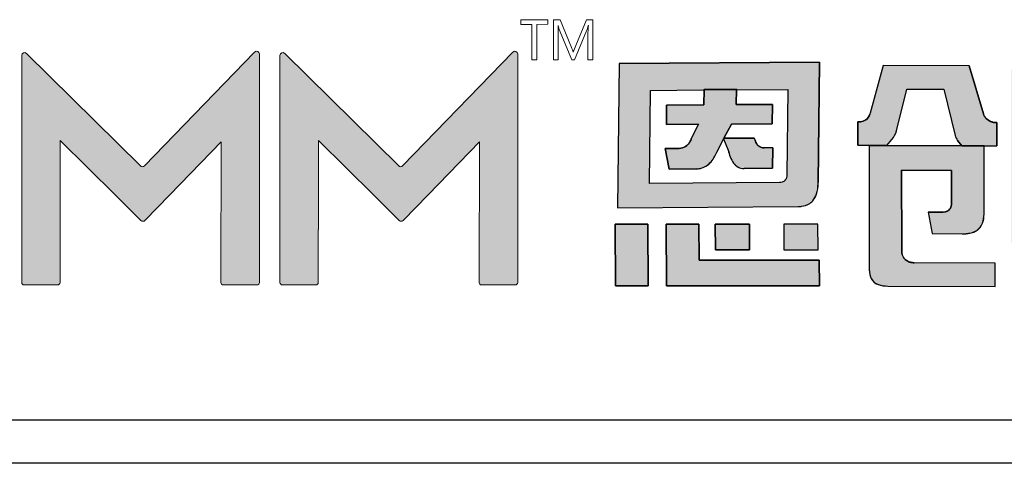
# Model space of a CAD drawing. Units: millimetres. Extents: x 40 to 99447, y 3 to 111367.
# Drawn here: x 48 to 49, y 7 to 8 of the extents above; entities that cross this region are included whole.
import ezdxf

# ---------------------------------------------------------------- set-up
doc = ezdxf.new("R2010")
doc.units = ezdxf.units.MM
doc.layers.add('layer 1', color=7, linetype='Continuous')

msp = doc.modelspace()

# ---------------------------------------------------------------- hatches: boundary and pattern name
h = msp.add_hatch(color=256)
h.dxf.hatch_style = 1
edge = h.paths.add_edge_path()
edge.add_spline(control_points=[(47.87052, 7.44199), (47.89107, 7.44199), (47.90951, 7.45081), (47.92241, 7.46483), (47.92241, 7.46483), (47.92241, 7.46483), (47.92241, 7.46483), (47.92241, 7.46483)], knot_values=[0.142858, 0.142858, 0.142858, 0.142858, 0.214286, 0.214286, 0.214286, 0.214286, 0.214286, 0.214286, 0.214286, 0.214286], degree=3, periodic=0)
edge.add_spline(control_points=[(47.92241, 7.46483), (47.92303, 7.46551), (47.92297, 7.4666), (47.92228, 7.46722), (47.92228, 7.46722), (47.92228, 7.46722), (47.92228, 7.46722), (47.92228, 7.46722)], knot_values=[0.214286, 0.214286, 0.214286, 0.214286, 0.285714, 0.285714, 0.285714, 0.285714, 0.285715, 0.285715, 0.285715, 0.285715], degree=3, periodic=0)
edge.add_spline(control_points=[(47.92228, 7.46722), (47.92228, 7.46722), (47.90775, 7.48023), (47.90775, 7.48023), (47.90775, 7.48023), (47.90775, 7.48023), (47.90775, 7.48023), (47.90775, 7.48023)], knot_values=[0.285715, 0.285715, 0.285715, 0.285715, 0.357143, 0.357143, 0.357143, 0.357143, 0.357144, 0.357144, 0.357144, 0.357144], degree=3, periodic=0)
edge.add_spline(control_points=[(47.90775, 7.48023), (47.90708, 7.48084), (47.90606, 7.48077), (47.90545, 7.48011), (47.90545, 7.48011), (47.90545, 7.48011), (47.90545, 7.48011), (47.90545, 7.48011)], knot_values=[0.357144, 0.357144, 0.357144, 0.357144, 0.428571, 0.428571, 0.428571, 0.428571, 0.428572, 0.428572, 0.428572, 0.428572], degree=3, periodic=0)
edge.add_spline(control_points=[(47.90545, 7.48011), (47.89571, 7.46963), (47.88137, 7.46348), (47.86564, 7.46506), (47.86564, 7.46506), (47.86564, 7.46506), (47.86564, 7.46506), (47.86564, 7.46506)], knot_values=[0.428572, 0.428572, 0.428572, 0.428572, 0.5, 0.5, 0.5, 0.5, 0.500001, 0.500001, 0.500001, 0.500001], degree=3, periodic=0)
edge.add_spline(control_points=[(47.86564, 7.46506), (47.84356, 7.46727), (47.82554, 7.48505), (47.82309, 7.50711), (47.82309, 7.50711), (47.82309, 7.50711), (47.82309, 7.50711), (47.82309, 7.50711)], knot_values=[0.500001, 0.500001, 0.500001, 0.500001, 0.571429, 0.571429, 0.571429, 0.571429, 0.571429, 0.571429, 0.571429, 0.571429], degree=3, periodic=0)
edge.add_spline(control_points=[(47.82309, 7.50711), (47.81989, 7.53584), (47.84241, 7.56027), (47.87052, 7.56027), (47.87052, 7.56027), (47.87052, 7.56027), (47.87052, 7.56027), (47.87052, 7.56027)], knot_values=[0.571429, 0.571429, 0.571429, 0.571429, 0.642857, 0.642857, 0.642857, 0.642857, 0.642858, 0.642858, 0.642858, 0.642858], degree=3, periodic=0)
edge.add_spline(control_points=[(47.87052, 7.56027), (47.88682, 7.56027), (47.90121, 7.55203), (47.90982, 7.53952), (47.90982, 7.53952), (47.90982, 7.53952), (47.90982, 7.53952), (47.90982, 7.53952)], knot_values=[0.642858, 0.642858, 0.642858, 0.642858, 0.714286, 0.714286, 0.714286, 0.714286, 0.714286, 0.714286, 0.714286, 0.714286], degree=3, periodic=0)
edge.add_spline(control_points=[(47.90982, 7.53952), (47.91034, 7.53877), (47.91134, 7.53856), (47.9121, 7.53907), (47.9121, 7.53907), (47.9121, 7.53907), (47.9121, 7.53907), (47.9121, 7.53907)], knot_values=[0.714286, 0.714286, 0.714286, 0.714286, 0.785714, 0.785714, 0.785714, 0.785714, 0.785715, 0.785715, 0.785715, 0.785715], degree=3, periodic=0)
edge.add_spline(control_points=[(47.9121, 7.53907), (47.9121, 7.53907), (47.92822, 7.5501), (47.92822, 7.5501), (47.92822, 7.5501), (47.92822, 7.5501), (47.92822, 7.5501), (47.92822, 7.5501)], knot_values=[0.785715, 0.785715, 0.785715, 0.785715, 0.857143, 0.857143, 0.857143, 0.857143, 0.857144, 0.857144, 0.857144, 0.857144], degree=3, periodic=0)
edge.add_spline(control_points=[(47.92822, 7.5501), (47.92898, 7.55062), (47.92919, 7.55168), (47.92867, 7.55243), (47.92867, 7.55243), (47.91424, 7.57342), (47.8888, 7.58625), (47.86064, 7.58243)], knot_values=[0.857144, 0.857144, 0.857144, 0.857144, 0.928571, 0.928571, 0.928571, 0.928571, 1, 1, 1, 1], degree=3, periodic=0)
edge.add_spline(control_points=[(47.86064, 7.58243), (47.82907, 7.57814), (47.80391, 7.55226), (47.80041, 7.52058), (47.80041, 7.52058), (47.80041, 7.52058), (47.80041, 7.52058), (47.80041, 7.52058)], knot_values=[0, 0, 0, 0, 0.071429, 0.071429, 0.071429, 0.071429, 0.071429, 0.071429, 0.071429, 0.071429], degree=3, periodic=0)
edge.add_spline(control_points=[(47.80041, 7.52058), (47.79571, 7.47801), (47.8289, 7.44199), (47.87052, 7.44199), (47.87052, 7.44199), (47.87052, 7.44199), (47.87052, 7.44199), (47.87052, 7.44199)], knot_values=[0.071429, 0.071429, 0.071429, 0.071429, 0.142857, 0.142857, 0.142857, 0.142857, 0.142858, 0.142858, 0.142858, 0.142858], degree=3, periodic=0)
edge = h.paths.add_edge_path()
edge.add_spline(control_points=[(48.00507, 7.5831), (47.9661, 7.5831), (47.93451, 7.55151), (47.93451, 7.51254), (47.93451, 7.51254), (47.93451, 7.51254), (47.93451, 7.51254), (47.93451, 7.51254)], knot_values=[0, 0, 0, 0, 0.25, 0.25, 0.25, 0.25, 0.250003, 0.250003, 0.250003, 0.250003], degree=3, periodic=0)
edge.add_spline(control_points=[(47.93451, 7.51254), (47.93451, 7.47358), (47.9661, 7.44199), (48.00507, 7.44199), (48.00507, 7.44199), (48.00507, 7.44199), (48.00507, 7.44199), (48.00507, 7.44199)], knot_values=[0.250003, 0.250003, 0.250003, 0.250003, 0.5, 0.5, 0.5, 0.5, 0.500003, 0.500003, 0.500003, 0.500003], degree=3, periodic=0)
edge.add_spline(control_points=[(48.00507, 7.44199), (48.04404, 7.44199), (48.07563, 7.47358), (48.07563, 7.51254), (48.07563, 7.51254), (48.07563, 7.55151), (48.04404, 7.5831), (48.00507, 7.5831)], knot_values=[0.500003, 0.500003, 0.500003, 0.500003, 0.75, 0.75, 0.75, 0.75, 1, 1, 1, 1], degree=3, periodic=0)
edge = h.paths.add_edge_path(flags=16)
edge.add_spline(control_points=[(48.00507, 7.46481), (47.97875, 7.46481), (47.95734, 7.48622), (47.95734, 7.51254), (47.95734, 7.51254), (47.95734, 7.51254), (47.95734, 7.51254), (47.95734, 7.51254)], knot_values=[0, 0, 0, 0, 0.25, 0.25, 0.25, 0.25, 0.250003, 0.250003, 0.250003, 0.250003], degree=3, periodic=0)
edge.add_spline(control_points=[(47.95734, 7.51254), (47.95734, 7.53886), (47.97875, 7.56027), (48.00507, 7.56027), (48.00507, 7.56027), (48.00507, 7.56027), (48.00507, 7.56027), (48.00507, 7.56027)], knot_values=[0.250003, 0.250003, 0.250003, 0.250003, 0.5, 0.5, 0.5, 0.5, 0.500003, 0.500003, 0.500003, 0.500003], degree=3, periodic=0)
edge.add_spline(control_points=[(48.00507, 7.56027), (48.03139, 7.56027), (48.0528, 7.53886), (48.0528, 7.51254), (48.0528, 7.51254), (48.0528, 7.48622), (48.03139, 7.46481), (48.00507, 7.46481)], knot_values=[0.500003, 0.500003, 0.500003, 0.500003, 0.75, 0.75, 0.75, 0.75, 1, 1, 1, 1], degree=3, periodic=0)
edge = h.paths.add_edge_path()
edge.add_spline(control_points=[(48.11095, 7.47486), (48.11095, 7.47486), (48.11095, 7.47486), (48.11095, 7.47486), (48.11095, 7.47486), (48.11095, 7.47486), (48.11095, 7.52765), (48.11095, 7.52765), (48.11095, 7.52765), (48.11095, 7.52765), (48.11095, 7.52765), (48.11095, 7.52765)], knot_values=[0.454545, 0.454545, 0.454545, 0.454545, 0.454545, 0.454545, 0.454545, 0.454545, 0.5, 0.5, 0.5, 0.5, 0.5, 0.5, 0.5, 0.5], degree=3, periodic=0)
edge.add_spline(control_points=[(48.11095, 7.52765), (48.11095, 7.52765), (48.14381, 7.49521), (48.14381, 7.49521), (48.14381, 7.49521), (48.14381, 7.49521), (48.14381, 7.49521), (48.14381, 7.49521)], knot_values=[0.5, 0.5, 0.5, 0.5, 0.545455, 0.545455, 0.545455, 0.545455, 0.545455, 0.545455, 0.545455, 0.545455], degree=3, periodic=0)
edge.add_spline(control_points=[(48.14381, 7.49521), (48.14381, 7.49521), (48.15899, 7.48022), (48.15899, 7.48022), (48.15899, 7.48022), (48.15899, 7.48022), (48.15899, 7.48022), (48.15899, 7.48022)], knot_values=[0.545455, 0.545455, 0.545455, 0.545455, 0.590909, 0.590909, 0.590909, 0.590909, 0.59091, 0.59091, 0.59091, 0.59091], degree=3, periodic=0)
edge.add_spline(control_points=[(48.15899, 7.48022), (48.15964, 7.47958), (48.16069, 7.47959), (48.16133, 7.48025), (48.16133, 7.48025), (48.16133, 7.48025), (48.16133, 7.48025), (48.16133, 7.48025)], knot_values=[0.59091, 0.59091, 0.59091, 0.59091, 0.636364, 0.636364, 0.636364, 0.636364, 0.636364, 0.636364, 0.636364, 0.636364], degree=3, periodic=0)
edge.add_spline(control_points=[(48.16133, 7.48025), (48.16133, 7.48025), (48.17617, 7.49556), (48.17617, 7.49556), (48.17617, 7.49556), (48.17617, 7.49556), (48.20651, 7.52686), (48.20651, 7.52686), (48.20651, 7.52686), (48.20651, 7.52686), (48.20651, 7.52686), (48.20651, 7.52686)], knot_values=[0.636364, 0.636364, 0.636364, 0.636364, 0.681818, 0.681818, 0.681818, 0.681818, 0.727273, 0.727273, 0.727273, 0.727273, 0.727273, 0.727273, 0.727273, 0.727273], degree=3, periodic=0)
edge.add_spline(control_points=[(48.20651, 7.52686), (48.20651, 7.52686), (48.2064, 7.44346), (48.2064, 7.44346), (48.2064, 7.44346), (48.2064, 7.44346), (48.2064, 7.44346), (48.2064, 7.44346)], knot_values=[0.727273, 0.727273, 0.727273, 0.727273, 0.772727, 0.772727, 0.772727, 0.772727, 0.772728, 0.772728, 0.772728, 0.772728], degree=3, periodic=0)
edge.add_spline(control_points=[(48.2064, 7.44346), (48.2064, 7.44264), (48.20706, 7.44199), (48.20787, 7.44199), (48.20787, 7.44199), (48.20787, 7.44199), (48.20787, 7.44199), (48.20787, 7.44199)], knot_values=[0.772728, 0.772728, 0.772728, 0.772728, 0.818182, 0.818182, 0.818182, 0.818182, 0.818182, 0.818182, 0.818182, 0.818182], degree=3, periodic=0)
edge.add_spline(control_points=[(48.20787, 7.44199), (48.20788, 7.44199), (48.22782, 7.44199), (48.22782, 7.44199), (48.22782, 7.44199), (48.22782, 7.44199), (48.22782, 7.44199), (48.22782, 7.44199)], knot_values=[0.818182, 0.818182, 0.818182, 0.818182, 0.863636, 0.863636, 0.863636, 0.863636, 0.863637, 0.863637, 0.863637, 0.863637], degree=3, periodic=0)
edge.add_spline(control_points=[(48.22782, 7.44199), (48.22863, 7.44199), (48.22929, 7.44264), (48.22929, 7.44345), (48.22929, 7.44345), (48.22929, 7.44345), (48.22929, 7.44345), (48.22929, 7.44345)], knot_values=[0.863637, 0.863637, 0.863637, 0.863637, 0.909091, 0.909091, 0.909091, 0.909091, 0.909091, 0.909091, 0.909091, 0.909091], degree=3, periodic=0)
edge.add_spline(control_points=[(48.22929, 7.44345), (48.22929, 7.44345), (48.22929, 7.57901), (48.22929, 7.57901), (48.22929, 7.57901), (48.22929, 7.5805), (48.22748, 7.58123), (48.22644, 7.58017)], knot_values=[0.909091, 0.909091, 0.909091, 0.909091, 0.954545, 0.954545, 0.954545, 0.954545, 1, 1, 1, 1], degree=3, periodic=0)
edge.add_spline(control_points=[(48.22644, 7.58017), (48.22644, 7.58017), (48.21008, 7.56328), (48.19371, 7.54639)], knot_values=[0, 0, 0, 0, 0.022727, 0.022727, 0.022727, 0.022727], degree=3, periodic=0)
edge.add_spline(control_points=[(48.19371, 7.54639), (48.17734, 7.5295), (48.16098, 7.51261), (48.16098, 7.51261), (48.16098, 7.51261), (48.16098, 7.51261), (48.16098, 7.51261), (48.16098, 7.51261)], knot_values=[0.022727, 0.022727, 0.022727, 0.022727, 0.045455, 0.045455, 0.045455, 0.045455, 0.045455, 0.045455, 0.045455, 0.045455], degree=3, periodic=0)
edge.add_spline(control_points=[(48.15863, 7.51258), (48.15863, 7.51258), (48.09099, 7.57938), (48.09099, 7.57938), (48.09099, 7.57938), (48.09099, 7.57938), (48.09099, 7.57938), (48.09099, 7.57938)], knot_values=[0.09091, 0.09091, 0.09091, 0.09091, 0.136364, 0.136364, 0.136364, 0.136364, 0.136364, 0.136364, 0.136364, 0.136364], degree=3, periodic=0)
edge.add_spline(control_points=[(48.09099, 7.57938), (48.08994, 7.58041), (48.08817, 7.57967), (48.08817, 7.57821), (48.08817, 7.57821), (48.08817, 7.57821), (48.08817, 7.57821), (48.08817, 7.57821)], knot_values=[0.136364, 0.136364, 0.136364, 0.136364, 0.181818, 0.181818, 0.181818, 0.181818, 0.181819, 0.181819, 0.181819, 0.181819], degree=3, periodic=0)
edge.add_spline(control_points=[(48.08817, 7.57821), (48.08817, 7.5782), (48.08817, 7.44345), (48.08817, 7.44345), (48.08817, 7.44345), (48.08817, 7.44345), (48.08817, 7.44345), (48.08817, 7.44345)], knot_values=[0.181819, 0.181819, 0.181819, 0.181819, 0.227273, 0.227273, 0.227273, 0.227273, 0.227273, 0.227273, 0.227273, 0.227273], degree=3, periodic=0)
edge.add_spline(control_points=[(48.08817, 7.44345), (48.08817, 7.44264), (48.08883, 7.44199), (48.08964, 7.44199), (48.08964, 7.44199), (48.08964, 7.44199), (48.08964, 7.44199), (48.08964, 7.44199)], knot_values=[0.227273, 0.227273, 0.227273, 0.227273, 0.272727, 0.272727, 0.272727, 0.272727, 0.272728, 0.272728, 0.272728, 0.272728], degree=3, periodic=0)
edge.add_spline(control_points=[(48.08964, 7.44199), (48.08964, 7.44199), (48.10947, 7.44199), (48.10947, 7.44199), (48.10947, 7.44199), (48.10947, 7.44199), (48.10947, 7.44199), (48.10947, 7.44199)], knot_values=[0.272728, 0.272728, 0.272728, 0.272728, 0.318182, 0.318182, 0.318182, 0.318182, 0.318182, 0.318182, 0.318182, 0.318182], degree=3, periodic=0)
edge.add_spline(control_points=[(48.10947, 7.44199), (48.11028, 7.44199), (48.11094, 7.44264), (48.11094, 7.44345), (48.11094, 7.44345), (48.11094, 7.44345), (48.11094, 7.44345), (48.11094, 7.44345)], knot_values=[0.318182, 0.318182, 0.318182, 0.318182, 0.363636, 0.363636, 0.363636, 0.363636, 0.363637, 0.363637, 0.363637, 0.363637], degree=3, periodic=0)
edge.add_spline(control_points=[(48.11094, 7.44345), (48.11094, 7.44345), (48.11094, 7.47486), (48.11094, 7.47486)], knot_values=[0.363637, 0.363637, 0.363637, 0.363637, 0.40909, 0.40909, 0.40909, 0.40909], degree=3, periodic=0)
edge = h.paths.add_edge_path()
edge.add_spline(control_points=[(48.2415, 7.57821), (48.2415, 7.5782), (48.2415, 7.44345), (48.2415, 7.44345), (48.2415, 7.44345), (48.2415, 7.44345), (48.2415, 7.44345), (48.2415, 7.44345)], knot_values=[0.181819, 0.181819, 0.181819, 0.181819, 0.227273, 0.227273, 0.227273, 0.227273, 0.227273, 0.227273, 0.227273, 0.227273], degree=3, periodic=0)
edge.add_spline(control_points=[(48.2415, 7.44345), (48.2415, 7.44264), (48.24215, 7.44199), (48.24297, 7.44199), (48.24297, 7.44199), (48.24297, 7.44199), (48.24297, 7.44199), (48.24297, 7.44199)], knot_values=[0.227273, 0.227273, 0.227273, 0.227273, 0.272727, 0.272727, 0.272727, 0.272727, 0.272728, 0.272728, 0.272728, 0.272728], degree=3, periodic=0)
edge.add_spline(control_points=[(48.24297, 7.44199), (48.24297, 7.44199), (48.26279, 7.44199), (48.26279, 7.44199), (48.26279, 7.44199), (48.26279, 7.44199), (48.26279, 7.44199), (48.26279, 7.44199)], knot_values=[0.272728, 0.272728, 0.272728, 0.272728, 0.318182, 0.318182, 0.318182, 0.318182, 0.318182, 0.318182, 0.318182, 0.318182], degree=3, periodic=0)
edge.add_spline(control_points=[(48.26279, 7.44199), (48.2636, 7.44199), (48.26426, 7.44264), (48.26426, 7.44345), (48.26426, 7.44345), (48.26426, 7.44345), (48.26426, 7.44345), (48.26426, 7.44345)], knot_values=[0.318182, 0.318182, 0.318182, 0.318182, 0.363636, 0.363636, 0.363636, 0.363636, 0.363637, 0.363637, 0.363637, 0.363637], degree=3, periodic=0)
edge.add_spline(control_points=[(48.26426, 7.44345), (48.26426, 7.44345), (48.26426, 7.47486), (48.26426, 7.47486)], knot_values=[0.363637, 0.363637, 0.363637, 0.363637, 0.40909, 0.40909, 0.40909, 0.40909], degree=3, periodic=0)
edge.add_spline(control_points=[(48.26427, 7.47486), (48.26427, 7.47486), (48.26427, 7.47486), (48.26427, 7.47486), (48.26427, 7.47486), (48.26427, 7.47486), (48.26427, 7.52765), (48.26427, 7.52765), (48.26427, 7.52765), (48.26427, 7.52765), (48.26427, 7.52765), (48.26427, 7.52765)], knot_values=[0.454545, 0.454545, 0.454545, 0.454545, 0.454545, 0.454545, 0.454545, 0.454545, 0.5, 0.5, 0.5, 0.5, 0.5, 0.5, 0.5, 0.5], degree=3, periodic=0)
edge.add_spline(control_points=[(48.26427, 7.52765), (48.26428, 7.52765), (48.29713, 7.49521), (48.29713, 7.49521), (48.29713, 7.49521), (48.29713, 7.49521), (48.29713, 7.49521), (48.29713, 7.49521)], knot_values=[0.5, 0.5, 0.5, 0.5, 0.545455, 0.545455, 0.545455, 0.545455, 0.545455, 0.545455, 0.545455, 0.545455], degree=3, periodic=0)
edge.add_spline(control_points=[(48.29713, 7.49521), (48.29713, 7.49521), (48.31231, 7.48022), (48.31231, 7.48022), (48.31231, 7.48022), (48.31231, 7.48022), (48.31231, 7.48022), (48.31231, 7.48022)], knot_values=[0.545455, 0.545455, 0.545455, 0.545455, 0.590909, 0.590909, 0.590909, 0.590909, 0.59091, 0.59091, 0.59091, 0.59091], degree=3, periodic=0)
edge.add_spline(control_points=[(48.31231, 7.48022), (48.31296, 7.47958), (48.31402, 7.47959), (48.31466, 7.48025), (48.31466, 7.48025), (48.31466, 7.48025), (48.31466, 7.48025), (48.31466, 7.48025)], knot_values=[0.59091, 0.59091, 0.59091, 0.59091, 0.636364, 0.636364, 0.636364, 0.636364, 0.636364, 0.636364, 0.636364, 0.636364], degree=3, periodic=0)
edge.add_spline(control_points=[(48.31466, 7.48025), (48.31466, 7.48025), (48.32949, 7.49556), (48.32949, 7.49556), (48.32949, 7.49556), (48.32949, 7.49556), (48.35983, 7.52686), (48.35983, 7.52686), (48.35983, 7.52686), (48.35983, 7.52686), (48.35983, 7.52686), (48.35983, 7.52686)], knot_values=[0.636364, 0.636364, 0.636364, 0.636364, 0.681818, 0.681818, 0.681818, 0.681818, 0.727273, 0.727273, 0.727273, 0.727273, 0.727273, 0.727273, 0.727273, 0.727273], degree=3, periodic=0)
edge.add_spline(control_points=[(48.35983, 7.52686), (48.35983, 7.52686), (48.35973, 7.44346), (48.35973, 7.44346), (48.35973, 7.44346), (48.35973, 7.44346), (48.35973, 7.44346), (48.35973, 7.44346)], knot_values=[0.727273, 0.727273, 0.727273, 0.727273, 0.772727, 0.772727, 0.772727, 0.772727, 0.772728, 0.772728, 0.772728, 0.772728], degree=3, periodic=0)
edge.add_spline(control_points=[(48.35973, 7.44346), (48.35973, 7.44264), (48.36038, 7.44199), (48.36119, 7.44199), (48.36119, 7.44199), (48.36119, 7.44199), (48.36119, 7.44199), (48.36119, 7.44199)], knot_values=[0.772728, 0.772728, 0.772728, 0.772728, 0.818182, 0.818182, 0.818182, 0.818182, 0.818182, 0.818182, 0.818182, 0.818182], degree=3, periodic=0)
edge.add_spline(control_points=[(48.36119, 7.44199), (48.36119, 7.44199), (48.38114, 7.44199), (48.38114, 7.44199), (48.38114, 7.44199), (48.38114, 7.44199), (48.38114, 7.44199), (48.38114, 7.44199)], knot_values=[0.818182, 0.818182, 0.818182, 0.818182, 0.863636, 0.863636, 0.863636, 0.863636, 0.863637, 0.863637, 0.863637, 0.863637], degree=3, periodic=0)
edge.add_spline(control_points=[(48.38114, 7.44199), (48.38195, 7.44199), (48.38261, 7.44264), (48.38261, 7.44345), (48.38261, 7.44345), (48.38261, 7.44345), (48.38261, 7.44345), (48.38261, 7.44345)], knot_values=[0.863637, 0.863637, 0.863637, 0.863637, 0.909091, 0.909091, 0.909091, 0.909091, 0.909091, 0.909091, 0.909091, 0.909091], degree=3, periodic=0)
edge.add_spline(control_points=[(48.38261, 7.44345), (48.38261, 7.44345), (48.38261, 7.57901), (48.38261, 7.57901), (48.38261, 7.57901), (48.38261, 7.5805), (48.3808, 7.58123), (48.37977, 7.58017)], knot_values=[0.909091, 0.909091, 0.909091, 0.909091, 0.954545, 0.954545, 0.954545, 0.954545, 1, 1, 1, 1], degree=3, periodic=0)
edge.add_spline(control_points=[(48.37977, 7.58017), (48.37977, 7.58017), (48.3634, 7.56328), (48.34704, 7.54639)], knot_values=[0, 0, 0, 0, 0.022727, 0.022727, 0.022727, 0.022727], degree=3, periodic=0)
edge.add_spline(control_points=[(48.34704, 7.54639), (48.33067, 7.5295), (48.3143, 7.51261), (48.3143, 7.51261), (48.3143, 7.51261), (48.3143, 7.51261), (48.3143, 7.51261), (48.3143, 7.51261)], knot_values=[0.022727, 0.022727, 0.022727, 0.022727, 0.045455, 0.045455, 0.045455, 0.045455, 0.045455, 0.045455, 0.045455, 0.045455], degree=3, periodic=0)
edge.add_spline(control_points=[(48.31195, 7.51258), (48.31195, 7.51258), (48.24431, 7.57938), (48.24431, 7.57938), (48.24431, 7.57938), (48.24431, 7.57938), (48.24431, 7.57938), (48.24431, 7.57938)], knot_values=[0.09091, 0.09091, 0.09091, 0.09091, 0.136364, 0.136364, 0.136364, 0.136364, 0.136364, 0.136364, 0.136364, 0.136364], degree=3, periodic=0)
edge.add_spline(control_points=[(48.24431, 7.57938), (48.24327, 7.58041), (48.2415, 7.57967), (48.2415, 7.57821), (48.2415, 7.57821), (48.2415, 7.57821), (48.2415, 7.57821), (48.2415, 7.57821)], knot_values=[0.136364, 0.136364, 0.136364, 0.136364, 0.181818, 0.181818, 0.181818, 0.181818, 0.181819, 0.181819, 0.181819, 0.181819], degree=3, periodic=0)
h = msp.add_hatch(color=256)
h.dxf.hatch_style = 1
h.paths.add_polyline_path([(48.56165, 7.57416), (48.44277, 7.57332), (48.44191, 7.48774), (48.5491, 7.4885, 0.032937), (48.5513, 7.48869, 0.090428), (48.55527, 7.48997, 0.089412), (48.55777, 7.49198, 0.103011), (48.55997, 7.49599, 0.072619), (48.56092, 7.50227), (48.56094, 7.50302)])
h.paths.add_polyline_path([(48.46138, 7.55746), (48.49277, 7.55767), (48.49319, 7.55767), (48.49319, 7.55797), (48.51245, 7.55812), (48.51245, 7.55781), (48.54287, 7.55804), (48.54235, 7.50732, -0.05705), (48.54213, 7.50574, -0.093491), (48.54146, 7.50429), (48.54144, 7.50426, -0.092955), (48.54049, 7.50337, -0.069934), (48.53951, 7.50293, -0.071044), (48.53794, 7.50269), (48.46084, 7.50218)], flags=16)
h.paths.add_polyline_path([(48.47101, 7.54869), (48.4931, 7.54884), (48.49319, 7.55797), (48.51245, 7.55812), (48.51233, 7.549), (48.53375, 7.54914), (48.53364, 7.53765), (48.50954, 7.53747), (48.50493, 7.52904), (48.52304, 7.52917), (48.52343, 7.52832, 0.029919), (48.5237, 7.52732, 0.162005), (48.52583, 7.5243, 0.157724), (48.52915, 7.5233), (48.53403, 7.52333), (48.53391, 7.51124), (48.51696, 7.51112, -0.254459), (48.51061, 7.51448, -0.106265), (48.50763, 7.52191), (48.50481, 7.52873), (48.50093, 7.52122), (48.50075, 7.52087, -0.034729), (48.49907, 7.51752, -0.145814), (48.49349, 7.512, -0.080067), (48.49039, 7.51104, -0.028839), (48.48896, 7.51092), (48.47253, 7.51079), (48.47006, 7.52288), (48.47756, 7.52293, 0.093608), (48.48135, 7.52378, 0.129435), (48.48434, 7.52618, 0.069934), (48.48558, 7.52848), (48.49002, 7.53733), (48.48999, 7.53734), (48.47089, 7.5372)], flags=0)
h.paths.add_polyline_path([(48.53375, 7.54914), (48.51233, 7.549), (48.51245, 7.55781), (48.49319, 7.55767), (48.4931, 7.54884), (48.47101, 7.54869), (48.47089, 7.5372), (48.49002, 7.53734), (48.48565, 7.5286), (48.48558, 7.52847, -0.067987), (48.48437, 7.52623, -0.131456), (48.48135, 7.52378, -0.093608), (48.47756, 7.52293), (48.47006, 7.52288), (48.47253, 7.51079), (48.48896, 7.51092, 0.03224), (48.49056, 7.51106, 0.075881), (48.49349, 7.512, 0.145814), (48.49907, 7.51752, 0.034729), (48.50075, 7.52087), (48.50093, 7.52122), (48.50497, 7.52905), (48.50493, 7.52904), (48.50954, 7.53747), (48.53364, 7.53765)], flags=0)
h.paths.add_polyline_path([(48.49015, 7.47804), (48.47069, 7.47806), (48.47087, 7.44151), (48.56172, 7.44149), (48.56162, 7.45665), (48.49025, 7.45664)])
h.paths.add_polyline_path([(48.52017, 7.47806), (48.49988, 7.47805), (48.49996, 7.46292), (48.52023, 7.46292)], flags=17)
h.paths.add_polyline_path([(48.56081, 7.47805), (48.54052, 7.47805), (48.54059, 7.46291), (48.56088, 7.46292)], flags=17)
h.paths.add_polyline_path([(48.45987, 7.47805), (48.44043, 7.47806), (48.44061, 7.4415), (48.46006, 7.44149)])
h.paths.add_polyline_path([(48.53375, 7.54914), (48.51233, 7.549), (48.51245, 7.55781), (48.49319, 7.55767), (48.4931, 7.54884), (48.47101, 7.54869), (48.47089, 7.5372), (48.49002, 7.53734), (48.48565, 7.5286), (48.48558, 7.52847, -0.067987), (48.48437, 7.52623, -0.131456), (48.48135, 7.52378, -0.093608), (48.47756, 7.52293), (48.47006, 7.52288), (48.47253, 7.51079), (48.48896, 7.51092, 0.03224), (48.49056, 7.51106, 0.075881), (48.49349, 7.512, 0.145814), (48.49907, 7.51752, 0.034729), (48.50075, 7.52087), (48.50093, 7.52122), (48.50481, 7.52873), (48.50763, 7.52191, 0.10873), (48.51072, 7.51433, 0.24788), (48.51696, 7.51112), (48.53391, 7.51124), (48.53403, 7.52333), (48.52915, 7.5233, -0.157724), (48.52583, 7.5243, -0.162005), (48.5237, 7.52732, -0.029919), (48.52343, 7.52832), (48.52304, 7.52917), (48.50493, 7.52904), (48.50954, 7.53747), (48.53364, 7.53765)], flags=0)
h.paths.add_polyline_path([(48.61363, 7.55823), (48.63556, 7.55813), (48.64221, 7.53066, 0.103261), (48.64364, 7.52775), (48.64631, 7.5246), (48.65879, 7.52453), (48.66709, 7.5245), (48.66708, 7.53839, -0.108844), (48.66326, 7.53899, -0.098023), (48.66083, 7.5406, -0.123261), (48.65906, 7.54356), (48.65063, 7.57196), (48.59959, 7.57219), (48.59173, 7.54391, 0.005843), (48.59157, 7.54333, -0.094957), (48.59059, 7.54127, -0.167832), (48.58755, 7.53913, -0.082576), (48.58443, 7.53876), (48.58444, 7.52486), (48.60178, 7.52483), (48.60468, 7.52824, 0.109042), (48.60748, 7.53337)])
h.paths.add_polyline_path([(48.65941, 7.52452), (48.59121, 7.52481), (48.59132, 7.45119, 0.114161), (48.59265, 7.44546, 0.18147), (48.5965, 7.44227, 0.08278), (48.60232, 7.44135), (48.66606, 7.44105), (48.66604, 7.45494), (48.61799, 7.45517, -0.064174), (48.61574, 7.45542, -0.108825), (48.61307, 7.45671, -0.08519), (48.61156, 7.45839, -0.135964), (48.61058, 7.46177), (48.61057, 7.46352), (48.61051, 7.51001), (48.64015, 7.50988), (48.64016, 7.49033, -0.14693), (48.63922, 7.4872, -0.151557), (48.63698, 7.48558, -0.08287), (48.63448, 7.48518), (48.63459, 7.48518), (48.62624, 7.48523), (48.6286, 7.47245), (48.64671, 7.47236, 0.011383), (48.64836, 7.4724, 0.006869), (48.64893, 7.47244, 0.029554), (48.65097, 7.47272, 0.068391), (48.65417, 7.47379, 0.190845), (48.65848, 7.47862, 0.088408), (48.65944, 7.48402)])
h.paths.add_polyline_path([(48.6915, 7.56965), (48.6758, 7.56971), (48.67591, 7.46709), (48.69163, 7.46702)])
h.paths.add_polyline_path([(48.53375, 7.54914), (48.51233, 7.549), (48.51245, 7.55781), (48.49319, 7.55767), (48.4931, 7.54884), (48.47101, 7.54869), (48.47089, 7.5372), (48.49002, 7.53734), (48.48565, 7.5286), (48.48558, 7.52847, -0.067987), (48.48437, 7.52623, -0.131456), (48.48135, 7.52378, -0.093608), (48.47756, 7.52293), (48.47006, 7.52288), (48.47253, 7.51079), (48.48896, 7.51092, 0.03224), (48.49056, 7.51106, 0.075881), (48.49349, 7.512, 0.145814), (48.49907, 7.51752, 0.034729), (48.50075, 7.52087), (48.50093, 7.52122), (48.50481, 7.52873), (48.50497, 7.52905), (48.50493, 7.52904), (48.50954, 7.53747), (48.53364, 7.53765)], flags=0)
h = msp.add_hatch(color=256)
h.dxf.hatch_style = 1
h.paths.add_polyline_path([(48.53375, 7.54914), (48.51233, 7.549), (48.51245, 7.55781), (48.49319, 7.55767), (48.4931, 7.54884), (48.47101, 7.54869), (48.47089, 7.5372), (48.49002, 7.53734), (48.48565, 7.5286), (48.48558, 7.52847, -0.067987), (48.48437, 7.52623, -0.15503), (48.48071, 7.52353, -0.076892), (48.47756, 7.52293), (48.47006, 7.52288), (48.47253, 7.51079), (48.48896, 7.51092, 0.03224), (48.49056, 7.51106, 0.075881), (48.49349, 7.512, 0.145814), (48.49907, 7.51752, 0.034729), (48.50075, 7.52087), (48.50093, 7.52122), (48.50497, 7.52905), (48.50468, 7.52904), (48.50479, 7.52878), (48.50954, 7.53747), (48.53364, 7.53765)], flags=0)
h.paths.add_polyline_path([(48.55997, 7.49599, 0.072619), (48.56092, 7.50227), (48.56094, 7.50302), (48.56165, 7.57416), (48.44277, 7.57332), (48.44191, 7.48774), (48.5491, 7.4885, 0.032937), (48.5513, 7.48869, 0.090428), (48.55527, 7.48997, 0.089412), (48.55777, 7.49198, 0.103011)])
h.paths.add_polyline_path([(48.46084, 7.50218), (48.46138, 7.55746), (48.49277, 7.55767), (48.49319, 7.55767), (48.49319, 7.55797), (48.51245, 7.55812), (48.51245, 7.55781), (48.54287, 7.55804), (48.54235, 7.50732, -0.05705), (48.54213, 7.50574, -0.093491), (48.54146, 7.50429), (48.54144, 7.50426, -0.092955), (48.54049, 7.50337, -0.069934), (48.53951, 7.50293, -0.071044), (48.53794, 7.50269)], flags=16)
h.paths.add_polyline_path([(48.53391, 7.51124), (48.51696, 7.51112, -0.24788), (48.51072, 7.51433, -0.10873), (48.50763, 7.52191), (48.50481, 7.52873), (48.50093, 7.52122), (48.50075, 7.52087, -0.034729), (48.49907, 7.51752, -0.145814), (48.49349, 7.512, -0.080067), (48.49039, 7.51104, -0.028839), (48.48896, 7.51092), (48.47253, 7.51079), (48.47006, 7.52288), (48.47756, 7.52293, 0.093608), (48.48135, 7.52378, 0.129435), (48.48434, 7.52618, 0.069934), (48.48558, 7.52848), (48.49002, 7.53733), (48.48999, 7.53734), (48.47089, 7.5372), (48.47101, 7.54869), (48.4931, 7.54884), (48.49319, 7.55797), (48.51245, 7.55812), (48.51233, 7.549), (48.53375, 7.54914), (48.53364, 7.53765), (48.50954, 7.53747), (48.50493, 7.52904), (48.52304, 7.52917), (48.52343, 7.52832, 0.029919), (48.5237, 7.52732, 0.162005), (48.52583, 7.5243, 0.150301), (48.52899, 7.5233), (48.53403, 7.52333)], flags=0)
h.paths.add_polyline_path([(48.56081, 7.47805), (48.54052, 7.47805), (48.54059, 7.46291), (48.56088, 7.46292)], flags=17)
h.paths.add_polyline_path([(48.52017, 7.47806), (48.49988, 7.47805), (48.49996, 7.46292), (48.52023, 7.46292)], flags=17)
h.paths.add_polyline_path([(48.49015, 7.47804), (48.47069, 7.47806), (48.47087, 7.44151), (48.56172, 7.44149), (48.56162, 7.45665), (48.49025, 7.45664)])
h.paths.add_polyline_path([(48.45987, 7.47805), (48.44043, 7.47806), (48.44061, 7.4415), (48.46006, 7.44149)])
h.paths.add_polyline_path([(48.61051, 7.51001), (48.64015, 7.50988), (48.64016, 7.49033, -0.14693), (48.63922, 7.4872, -0.151557), (48.63698, 7.48558, -0.08287), (48.63448, 7.48518), (48.63459, 7.48518), (48.62624, 7.48523), (48.6286, 7.47245), (48.64671, 7.47236, 0.011383), (48.64836, 7.4724, 0.006869), (48.64893, 7.47244, 0.029554), (48.65097, 7.47272, 0.068391), (48.65417, 7.47379, 0.190845), (48.65848, 7.47862, 0.088408), (48.65944, 7.48402), (48.65941, 7.52452), (48.59121, 7.52481), (48.59132, 7.45119, 0.114161), (48.59265, 7.44546, 0.18147), (48.5965, 7.44227, 0.08278), (48.60232, 7.44135), (48.66606, 7.44105), (48.66604, 7.45494), (48.61799, 7.45517, -0.064174), (48.61574, 7.45542, -0.108825), (48.61307, 7.45671, -0.08519), (48.61156, 7.45839, -0.135964), (48.61058, 7.46177), (48.61057, 7.46352)])
h.paths.add_polyline_path([(48.61363, 7.55823), (48.63556, 7.55813), (48.64221, 7.53066, 0.103261), (48.64364, 7.52775), (48.64631, 7.5246), (48.65879, 7.52453), (48.66709, 7.5245), (48.66708, 7.53839, -0.108844), (48.66326, 7.53899, -0.098023), (48.66083, 7.5406, -0.123261), (48.65906, 7.54356), (48.65063, 7.57196), (48.59959, 7.57219), (48.59173, 7.54391, 0.005843), (48.59157, 7.54333, -0.094957), (48.59059, 7.54127, -0.167832), (48.58755, 7.53913, -0.082576), (48.58443, 7.53876), (48.58444, 7.52486), (48.60178, 7.52483), (48.60468, 7.52824, 0.109042), (48.60748, 7.53337)])
h.paths.add_polyline_path([(48.6915, 7.56965), (48.6758, 7.56971), (48.67591, 7.46709), (48.69163, 7.46702)])
h.paths.add_polyline_path([(48.72191, 7.57405), (48.70263, 7.57414), (48.70276, 7.46113, -0.146933), (48.7015, 7.45691, -0.158264), (48.69856, 7.45481, -0.075629), (48.69516, 7.45422), (48.68839, 7.45425), (48.68842, 7.44035), (48.70979, 7.44026, 0.186729), (48.71785, 7.44359, 0.123162), (48.72152, 7.44946, 0.071413), (48.72204, 7.45257)])
h = msp.add_hatch(color=256)
h.dxf.hatch_style = 1
h.paths.add_polyline_path([(48.50497, 7.52905), (48.50493, 7.52904), (48.50954, 7.53747), (48.53364, 7.53765), (48.53375, 7.54914), (48.51233, 7.549), (48.51245, 7.55781), (48.49319, 7.55767), (48.4931, 7.54884), (48.47101, 7.54869), (48.47089, 7.5372), (48.49002, 7.53734), (48.48565, 7.5286), (48.48558, 7.52847, -0.067987), (48.48437, 7.52623, -0.131456), (48.48135, 7.52378, -0.093608), (48.47756, 7.52293), (48.47006, 7.52288), (48.47253, 7.51079), (48.48896, 7.51092, 0.03224), (48.49056, 7.51106, 0.075881), (48.49349, 7.512, 0.145814), (48.49907, 7.51752, 0.034729), (48.50075, 7.52087), (48.50093, 7.52122)])
h.paths.add_polyline_path([(48.53403, 7.52333), (48.52915, 7.5233, -0.157724), (48.52583, 7.5243, -0.162005), (48.5237, 7.52732, -0.029919), (48.52343, 7.52832), (48.52304, 7.52917), (48.50497, 7.52905), (48.50481, 7.52873), (48.50763, 7.52191, 0.10873), (48.51072, 7.51433, 0.24788), (48.51696, 7.51112), (48.53391, 7.51124)])

# ---------------------------------------------------------------- linework, layer by layer
at = {"lineweight": 0}
for p, q in [((48.40042, 7.59937), (48.38447, 7.59938)), ((48.38447, 7.59938), (48.38447, 7.59662)), ((48.40042, 7.59664), (48.40042, 7.59937)), ((48.40388, 7.59937), (48.40784, 7.59937)), ((48.40388, 7.57555), (48.40388, 7.59937)), ((48.40784, 7.59937), (48.41455, 7.58295)), ((48.41707, 7.58407), (48.42346, 7.59938)), ((48.42345, 7.59937), (48.42722, 7.59937)), ((48.42722, 7.59937), (48.42722, 7.57555)), ((48.38447, 7.59662), (48.39096, 7.59662)), ((48.39096, 7.59662), (48.39097, 7.57555)), ((48.3939, 7.57555), (48.39391, 7.59663)), ((48.39391, 7.59663), (48.40042, 7.59664)), ((48.40653, 7.59602), (48.40661, 7.59602)), ((48.40653, 7.59602), (48.40653, 7.59599)), ((48.40653, 7.59599), (48.40658, 7.59527)), ((48.40665, 7.59362), (48.40658, 7.59528)), ((48.40661, 7.59602), (48.40662, 7.596)), ((48.40703, 7.59427), (48.40662, 7.596)), ((48.40665, 7.59361), (48.40668, 7.57555)), ((48.40702, 7.59427), (48.40722, 7.59364)), ((48.41472, 7.57555), (48.40722, 7.59364)), ((48.42344, 7.59279), (48.41634, 7.57555)), ((48.42446, 7.59599), (48.42447, 7.59602)), ((48.42447, 7.59602), (48.42453, 7.59602)), ((48.42453, 7.59602), (48.42454, 7.596)), ((48.42432, 7.57555), (48.42432, 7.59185)), ((48.39097, 7.57555), (48.39391, 7.57555)), ((48.40668, 7.57554), (48.40389, 7.57555)), ((48.41634, 7.57555), (48.41472, 7.57555)), ((48.41551, 7.58012), (48.41562, 7.58012)), ((48.42722, 7.57555), (48.42432, 7.57555))]:
    msp.add_line(p, q, dxfattribs=at)
for p, q in [((48.44277, 7.57332), (48.44191, 7.48774)), ((48.44277, 7.57332), (48.56165, 7.57416)), ((48.56165, 7.57416), (48.56094, 7.50288)), ((48.59959, 7.57219), (48.59173, 7.54391)), ((48.6506, 7.57196), (48.59959, 7.57219)), ((48.65063, 7.57196), (48.65905, 7.54361)), ((48.4931, 7.54884), (48.49319, 7.55797)), ((48.49319, 7.55797), (48.51245, 7.55812)), ((48.51245, 7.55812), (48.51233, 7.549)), ((48.60748, 7.53336), (48.61363, 7.55823)), ((48.61363, 7.55823), (48.63556, 7.55813)), ((48.63556, 7.55813), (48.6422, 7.53068)), ((48.47089, 7.5372), (48.47101, 7.54869)), ((48.47101, 7.54869), (48.4931, 7.54884)), ((48.51233, 7.549), (48.53375, 7.54914)), ((48.53375, 7.54914), (48.53364, 7.53765)), ((48.48999, 7.53734), (48.47089, 7.5372)), ((48.48563, 7.52857), (48.49002, 7.53733)), ((48.48999, 7.53734), (48.49002, 7.53733)), ((48.50954, 7.53747), (48.50493, 7.52904)), ((48.53364, 7.53765), (48.50954, 7.53747)), ((48.58444, 7.52486), (48.58443, 7.53876)), ((48.66708, 7.53838), (48.66709, 7.5245)), ((48.48563, 7.52857), (48.48558, 7.52847)), ((48.50481, 7.52873), (48.50093, 7.52122)), ((48.50481, 7.52873), (48.50763, 7.52191)), ((48.50493, 7.52904), (48.52304, 7.52917)), ((48.52304, 7.52917), (48.52343, 7.52832)), ((48.60178, 7.52483), (48.60468, 7.52824)), ((48.47006, 7.52288), (48.47756, 7.52293)), ((48.47253, 7.51079), (48.47006, 7.52288)), ((48.53403, 7.52333), (48.52899, 7.5233)), ((48.53403, 7.52333), (48.53391, 7.51124)), ((48.60178, 7.52483), (48.58444, 7.52486)), ((48.59055, 7.52479), (48.59051, 7.52483)), ((48.59121, 7.52481), (48.59131, 7.45104)), ((48.59121, 7.52481), (48.65941, 7.52452)), ((48.64631, 7.5246), (48.64366, 7.52773)), ((48.64631, 7.5246), (48.65879, 7.52453)), ((48.65879, 7.52453), (48.66709, 7.5245)), ((48.65944, 7.48401), (48.65941, 7.52452)), ((48.50093, 7.52122), (48.50075, 7.52087)), ((48.48896, 7.51092), (48.47253, 7.51079)), ((48.53391, 7.51124), (48.51696, 7.51112)), ((48.61051, 7.50999), (48.61056, 7.51001)), ((48.61051, 7.50999), (48.61057, 7.46352)), ((48.64012, 7.50988), (48.61056, 7.51001)), ((48.64012, 7.50988), (48.64016, 7.50984)), ((48.64016, 7.49026), (48.64015, 7.50984)), ((48.56092, 7.50224), (48.56093, 7.50289)), ((48.44191, 7.48774), (48.54908, 7.4885)), ((48.62624, 7.48523), (48.63459, 7.48518)), ((48.62624, 7.48523), (48.6286, 7.47245)), ((48.65944, 7.48401), (48.65944, 7.48399)), ((48.44043, 7.47806), (48.45987, 7.47805)), ((48.44061, 7.4415), (48.44043, 7.47806)), ((48.45987, 7.47805), (48.46006, 7.4415)), ((48.47069, 7.47806), (48.49015, 7.47804)), ((48.47087, 7.44151), (48.47069, 7.47806)), ((48.49015, 7.47804), (48.49025, 7.45664)), ((48.49988, 7.47805), (48.52017, 7.47806)), ((48.49996, 7.46292), (48.49988, 7.47805)), ((48.52017, 7.47806), (48.52023, 7.46292)), ((48.54052, 7.47805), (48.54059, 7.4629)), ((48.56081, 7.47805), (48.54052, 7.47805)), ((48.56088, 7.46292), (48.56081, 7.47806)), ((48.6286, 7.47245), (48.64649, 7.47236)), ((48.61057, 7.46352), (48.61058, 7.46177)), ((48.52023, 7.46292), (48.49996, 7.46292)), ((48.54058, 7.46291), (48.56088, 7.46292)), ((48.49025, 7.45664), (48.56162, 7.45665)), ((48.56162, 7.45665), (48.56172, 7.44149)), ((48.66604, 7.45494), (48.61801, 7.45517)), ((48.66606, 7.44105), (48.66604, 7.45494)), ((48.46007, 7.44149), (48.44061, 7.4415)), ((48.56172, 7.44149), (48.47087, 7.44151)), ((48.60232, 7.44135), (48.66606, 7.44105)), ((64.52148, 7.36183), (47.30994, 7.36183)), ((64.57712, 7.33618), (47.25429, 7.33618))]:
    msp.add_line(p, q)
for points in [[(48.56165, 7.57416), (48.44277, 7.57332), (48.44191, 7.48774), (48.5491, 7.4885, 0.032937), (48.5513, 7.48869, 0.090428), (48.55527, 7.48997, 0.089412), (48.55777, 7.49198, 0.103011), (48.55997, 7.49599, 0.072619), (48.56092, 7.50227), (48.56094, 7.50302)], [(48.65063, 7.57196), (48.59959, 7.57219), (48.59173, 7.54391, 0.005843), (48.59157, 7.54333, -0.094957), (48.59059, 7.54127, -0.165911), (48.58759, 7.53914, -0.083692), (48.58443, 7.53876), (48.58444, 7.52486), (48.60178, 7.52483), (48.60468, 7.52824, 0.109042), (48.60748, 7.53337), (48.61363, 7.55823), (48.63556, 7.55813), (48.64221, 7.53066, 0.103261), (48.64364, 7.52775), (48.64631, 7.5246), (48.65879, 7.52453), (48.66709, 7.5245), (48.66708, 7.53839, -0.108844), (48.66326, 7.53899, -0.098023), (48.66083, 7.5406, -0.123261), (48.65906, 7.54356)], [(48.54287, 7.55804), (48.54235, 7.50732, -0.05705), (48.54213, 7.50574, -0.093491), (48.54146, 7.50429), (48.54144, 7.50426, -0.092955), (48.54049, 7.50337, -0.069934), (48.53951, 7.50293, -0.071044), (48.53794, 7.50269), (48.46084, 7.50218), (48.46138, 7.55746), (48.49277, 7.55767)], [(48.53375, 7.54914), (48.51233, 7.549), (48.51245, 7.55812), (48.49319, 7.55797), (48.4931, 7.54884), (48.47101, 7.54869), (48.47089, 7.5372), (48.49002, 7.53734), (48.48565, 7.5286), (48.48558, 7.52847, -0.067987), (48.48437, 7.52623, -0.131456), (48.48135, 7.52378, -0.093608), (48.47756, 7.52293), (48.47006, 7.52288), (48.47253, 7.51079), (48.48896, 7.51092, 0.028839), (48.49039, 7.51104, 0.080067), (48.49349, 7.512, 0.145814), (48.49907, 7.51752, 0.034729), (48.50075, 7.52087), (48.50093, 7.52122), (48.50481, 7.52873), (48.50763, 7.52191, 0.10873), (48.51072, 7.51433, 0.24788), (48.51696, 7.51112), (48.53391, 7.51124), (48.53403, 7.52333), (48.52899, 7.5233, -0.150301), (48.52583, 7.5243, -0.162005), (48.5237, 7.52732, -0.029919), (48.52343, 7.52832), (48.52304, 7.52917), (48.50493, 7.52904), (48.50954, 7.53747), (48.53364, 7.53765)], [(48.65941, 7.52452), (48.59121, 7.52481), (48.59132, 7.45119, 0.114182), (48.59265, 7.44546, 0.18147), (48.5965, 7.44227, 0.08278), (48.60232, 7.44135), (48.66606, 7.44105), (48.66604, 7.45494), (48.61799, 7.45517, -0.064174), (48.61574, 7.45542, -0.106633), (48.61312, 7.45667, -0.087439), (48.61156, 7.45839, -0.135964), (48.61058, 7.46177), (48.61057, 7.46352), (48.61051, 7.51001), (48.64015, 7.50988), (48.64016, 7.49033, -0.14693), (48.63922, 7.4872, -0.151552), (48.63698, 7.48558, -0.082873), (48.63448, 7.48518), (48.63459, 7.48518), (48.62624, 7.48523), (48.6286, 7.47245), (48.64671, 7.47236, 0.011383), (48.64836, 7.4724, 0.006869), (48.64893, 7.47244, 0.029554), (48.65097, 7.47272, 0.068391), (48.65417, 7.47379, 0.190845), (48.65848, 7.47862, 0.088408), (48.65944, 7.48402)]]:
    msp.add_lwpolyline(points, format="xyb", close=True)
for points in [[(48.45987, 7.47805), (48.44043, 7.47806), (48.44061, 7.4415), (48.46006, 7.44149)], [(48.49015, 7.47804), (48.47069, 7.47806), (48.47087, 7.44151), (48.56172, 7.44149), (48.56162, 7.45665), (48.49025, 7.45664)], [(48.52017, 7.47806), (48.49988, 7.47805), (48.49996, 7.46292), (48.52023, 7.46292)], [(48.56081, 7.47805), (48.54052, 7.47805), (48.54059, 7.46291), (48.56088, 7.46292)]]:
    msp.add_lwpolyline(points, close=True)
for centre, radius, start, end in [((48.41102, 7.59848), 0.01367, 335.42103, 349.50465), ((48.47681, 7.59126), 0.05249, 174.81414, 179.36134), ((48.39486, 7.57463), 0.02138, 14.8892, 22.89561), ((48.46946, 7.5626), 0.05662, 157.70813, 161.9795)]:
    msp.add_arc(centre, radius, start, end, dxfattribs=at)
for centre, radius, start, end in [((48.58598, 7.54461), 0.00569, 287.45277, 324.26453), ((48.5857, 7.54486), 0.00606, 323.832, 345.10096), ((48.6162, 7.53659), 0.02553, 163.33782, 164.75085), ((48.66585, 7.54561), 0.00709, 196.35115, 225.24165), ((48.66612, 7.54593), 0.00751, 225.80817, 247.5969), ((48.58487, 7.54834), 0.00959, 267.35492, 287.10768), ((48.66652, 7.54736), 0.00899, 248.71477, 273.49596), ((48.47678, 7.53176), 0.0094, 323.56097, 339.48293), ((48.53196, 7.53001), 0.00869, 191.15206, 198.00531), ((48.59446, 7.53715), 0.01356, 318.899, 343.75273), ((48.6499, 7.53264), 0.00794, 194.20706, 218.26397), ((48.47722, 7.53339), 0.01047, 271.87887, 293.26998), ((48.47829, 7.53065), 0.00752, 294.01522, 323.51544), ((48.5293, 7.52902), 0.00586, 196.92163, 233.96701), ((48.52904, 7.52893), 0.00563, 235.50087, 269.48197), ((48.48702, 7.52412), 0.01374, 298.16498, 331.27458), ((48.4758, 7.53127), 0.02704, 329.40967, 337.37298), ((48.52641, 7.52514), 0.01906, 189.74835, 214.57003), ((48.48861, 7.5234), 0.01249, 271.59461, 278.20215), ((48.48895, 7.52113), 0.0102, 278.11473, 296.53535), ((48.51687, 7.51863), 0.00751, 214.99991, 270.68745), ((48.53891, 7.5024), 0.02202, 342.83298, 359.58341), ((48.54925, 7.49925), 0.0112, 319.49349, 342.65238), ((48.5488, 7.50532), 0.01682, 270.9489, 278.51334), ((48.54977, 7.5002), 0.01161, 277.50784, 298.45866), ((48.55095, 7.49792), 0.00905, 298.79925, 319.00587), ((48.63552, 7.48986), 0.00454, 316.5258, 329.25913), ((48.63448, 7.49033), 0.00567, 330.4516, 359.34977), ((48.63453, 7.49285), 0.00767, 269.74716, 289.55608), ((48.63549, 7.49001), 0.00467, 290.16497, 316.83516), ((48.64381, 7.48401), 0.01563, 339.62521, 359.91149), ((48.65023, 7.48165), 0.00879, 295.37674, 339.47189), ((48.64678, 7.50856), 0.0362, 269.53847, 272.49971), ((48.64724, 7.49313), 0.02076, 273.09916, 275.13402), ((48.64758, 7.48987), 0.01748, 274.96988, 281.19356), ((48.64865, 7.48488), 0.01238, 280.78795, 295.56334), ((48.61716, 7.46185), 0.00658, 180.70732, 213.20455), ((48.6172, 7.46196), 0.00668, 212.33243, 232.32635), ((48.61732, 7.46213), 0.00689, 232.36425, 252.49815), ((48.61785, 7.46403), 0.00886, 252.95583, 271.03216), ((48.60437, 7.45121), 0.01305, 180.71575, 206.07641), ((48.59882, 7.44899), 0.00711, 208.92438, 252.68677), ((48.60218, 7.45925), 0.0179, 252.09015, 270.42543)]:
    msp.add_arc(centre, radius, start, end)
at = {"layer": 'layer 1', "lineweight": 20}
for points in [[(48.22644, 7.58017), (48.22644, 7.58017), (48.16098, 7.51261), (48.16098, 7.51261), (48.16098, 7.51261), (48.16034, 7.51195), (48.15928, 7.51194), (48.15863, 7.51258), (48.15863, 7.51258), (48.15863, 7.51258), (48.09099, 7.57938), (48.09099, 7.57938), (48.09099, 7.57938), (48.08994, 7.58041), (48.08817, 7.57967), (48.08817, 7.57821), (48.08817, 7.57821), (48.08817, 7.57821), (48.08817, 7.44345), (48.08817, 7.44345), (48.08817, 7.44345), (48.08817, 7.44264), (48.08883, 7.44199), (48.08964, 7.44199), (48.08964, 7.44199), (48.08964, 7.44199), (48.10947, 7.44199), (48.10947, 7.44199), (48.10947, 7.44199), (48.11028, 7.44199), (48.11094, 7.44264), (48.11094, 7.44345), (48.11094, 7.44345), (48.11094, 7.44345), (48.11094, 7.47486), (48.11094, 7.47486), (48.11094, 7.47486), (48.11094, 7.47486), (48.11095, 7.47486), (48.11095, 7.47486), (48.11095, 7.47486), (48.11095, 7.47486), (48.11095, 7.52765), (48.11095, 7.52765), (48.11095, 7.52765), (48.11095, 7.52765), (48.14381, 7.49521), (48.14381, 7.49521), (48.14381, 7.49521), (48.14381, 7.49521), (48.15899, 7.48022), (48.15899, 7.48022), (48.15899, 7.48022), (48.15964, 7.47958), (48.16069, 7.47959), (48.16133, 7.48025), (48.16133, 7.48025), (48.16133, 7.48025), (48.17617, 7.49556), (48.17617, 7.49556), (48.17617, 7.49556), (48.17617, 7.49556), (48.20651, 7.52686), (48.20651, 7.52686), (48.20651, 7.52686), (48.20651, 7.52686), (48.2064, 7.44346), (48.2064, 7.44346), (48.2064, 7.44346), (48.2064, 7.44264), (48.20706, 7.44199), (48.20787, 7.44199), (48.20787, 7.44199), (48.20787, 7.44199), (48.22782, 7.44199), (48.22782, 7.44199), (48.22782, 7.44199), (48.22863, 7.44199), (48.22929, 7.44264), (48.22929, 7.44345), (48.22929, 7.44345), (48.22929, 7.44345), (48.22929, 7.57901), (48.22929, 7.57901), (48.22929, 7.57901), (48.22929, 7.5805), (48.22748, 7.58123), (48.22644, 7.58017)], [(48.37977, 7.58017), (48.37977, 7.58017), (48.3143, 7.51261), (48.3143, 7.51261), (48.3143, 7.51261), (48.31366, 7.51195), (48.31261, 7.51194), (48.31195, 7.51258), (48.31195, 7.51258), (48.31195, 7.51258), (48.24431, 7.57938), (48.24431, 7.57938), (48.24431, 7.57938), (48.24327, 7.58041), (48.2415, 7.57967), (48.2415, 7.57821), (48.2415, 7.57821), (48.2415, 7.57821), (48.2415, 7.44345), (48.2415, 7.44345), (48.2415, 7.44345), (48.2415, 7.44264), (48.24215, 7.44199), (48.24297, 7.44199), (48.24297, 7.44199), (48.24297, 7.44199), (48.26279, 7.44199), (48.26279, 7.44199), (48.26279, 7.44199), (48.2636, 7.44199), (48.26426, 7.44264), (48.26426, 7.44345), (48.26426, 7.44345), (48.26426, 7.44345), (48.26426, 7.47486), (48.26426, 7.47486), (48.26426, 7.47486), (48.26426, 7.47486), (48.26427, 7.47486), (48.26427, 7.47486), (48.26427, 7.47486), (48.26427, 7.47486), (48.26427, 7.52765), (48.26427, 7.52765), (48.26427, 7.52765), (48.26427, 7.52765), (48.29713, 7.49521), (48.29713, 7.49521), (48.29713, 7.49521), (48.29713, 7.49521), (48.31231, 7.48022), (48.31231, 7.48022), (48.31231, 7.48022), (48.31296, 7.47958), (48.31402, 7.47959), (48.31466, 7.48025), (48.31466, 7.48025), (48.31466, 7.48025), (48.32949, 7.49556), (48.32949, 7.49556), (48.32949, 7.49556), (48.32949, 7.49556), (48.35983, 7.52686), (48.35983, 7.52686), (48.35983, 7.52686), (48.35983, 7.52686), (48.35973, 7.44346), (48.35973, 7.44346), (48.35973, 7.44346), (48.35973, 7.44264), (48.36038, 7.44199), (48.36119, 7.44199), (48.36119, 7.44199), (48.36119, 7.44199), (48.38114, 7.44199), (48.38114, 7.44199), (48.38114, 7.44199), (48.38195, 7.44199), (48.38261, 7.44264), (48.38261, 7.44345), (48.38261, 7.44345), (48.38261, 7.44345), (48.38261, 7.57901), (48.38261, 7.57901), (48.38261, 7.57901), (48.38261, 7.5805), (48.3808, 7.58123), (48.37977, 7.58017)]]:
    msp.add_open_spline(points, degree=3, knots=[0, 0, 0, 0, 0.045455, 0.045455, 0.045455, 0.045455, 0.090909, 0.090909, 0.090909, 0.090909, 0.136364, 0.136364, 0.136364, 0.136364, 0.181818, 0.181818, 0.181818, 0.181818, 0.227273, 0.227273, 0.227273, 0.227273, 0.272727, 0.272727, 0.272727, 0.272727, 0.318182, 0.318182, 0.318182, 0.318182, 0.363636, 0.363636, 0.363636, 0.363636, 0.409091, 0.409091, 0.409091, 0.409091, 0.454545, 0.454545, 0.454545, 0.454545, 0.5, 0.5, 0.5, 0.5, 0.545455, 0.545455, 0.545455, 0.545455, 0.590909, 0.590909, 0.590909, 0.590909, 0.636364, 0.636364, 0.636364, 0.636364, 0.681818, 0.681818, 0.681818, 0.681818, 0.727273, 0.727273, 0.727273, 0.727273, 0.772727, 0.772727, 0.772727, 0.772727, 0.818182, 0.818182, 0.818182, 0.818182, 0.863636, 0.863636, 0.863636, 0.863636, 0.909091, 0.909091, 0.909091, 0.909091, 0.954545, 0.954545, 0.954545, 0.954545, 1, 1, 1, 1], dxfattribs=at)

doc.saveas('drawing.dxf')
